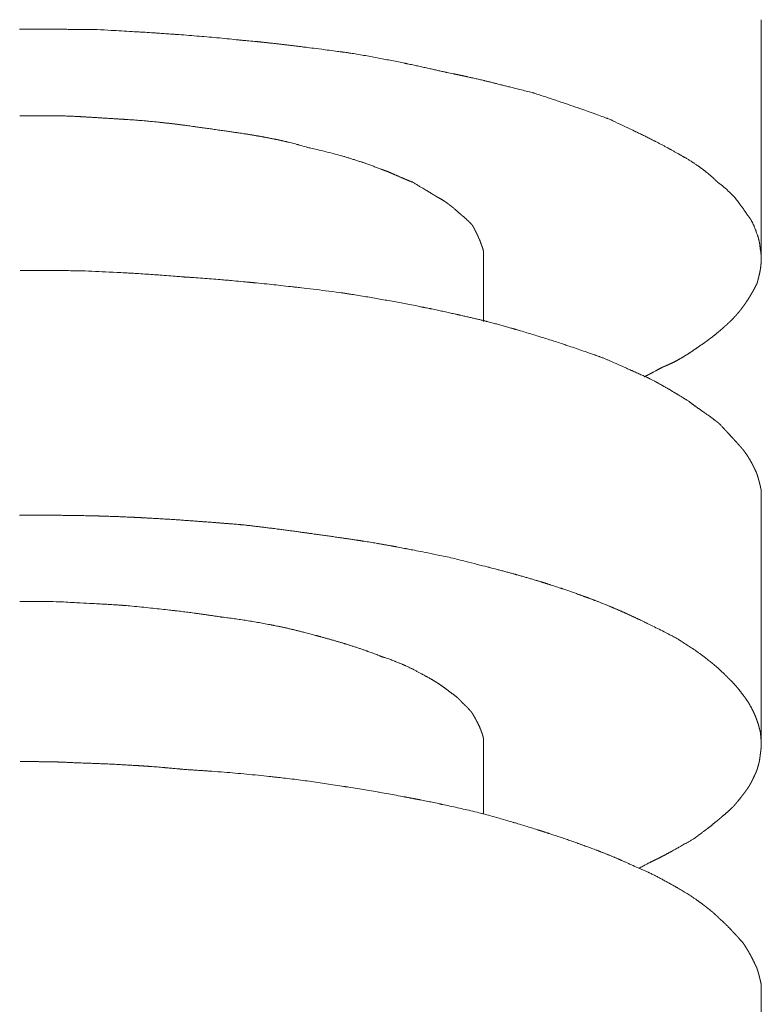
# Model space of a CAD drawing. Units: millimetres. Extents: x -975 to 975, y -1428 to 1406.
# Drawn here: x 607 to 623, y -267 to -246 of the extents above; entities that cross this region are included whole.
import ezdxf

# ---------------------------------------------------------------- set-up
doc = ezdxf.new("R2010")
doc.units = ezdxf.units.MM
doc.header["$LTSCALE"] = 50.8
doc.layers.add('ADF70-1805', color=7, linetype='Continuous')

msp = doc.modelspace()

# ---------------------------------------------------------------- linework, layer by layer
at = {"layer": 'ADF70-1805', "color": 7, "linetype": 'Continuous', "lineweight": 15}
for p, q in [((622.857, -251.243), (622.857, -246.113)), ((616.859, -252.631), (616.859, -251.243)), ((622.857, -261.762), (622.857, -256.47)), ((616.859, -263.263), (616.859, -261.762)), ((622.857, -272.605), (622.857, -267.167))]:
    msp.add_line(p, q, dxfattribs=at)
for points, weights, knots in [([(620.325, -253.832), (620.387, -253.802), (620.448, -253.769), (620.487, -253.748), (620.527, -253.726), (620.668, -253.65), (620.722, -253.621), (620.788, -253.595), (620.852, -253.566), (620.864, -253.56), (620.876, -253.555), (620.964, -253.515), (621.048, -253.468), (621.064, -253.459), (621.08, -253.45), (621.186, -253.392), (621.288, -253.326), (621.289, -253.325), (621.29, -253.325), (621.389, -253.26), (621.485, -253.191), (621.605, -253.111), (621.721, -253.024), (621.735, -253.014), (621.749, -253.004), (621.842, -252.935), (621.93, -252.86), (621.945, -252.847), (621.96, -252.835), (622.018, -252.786), (622.075, -252.735), (622.131, -252.684), (622.185, -252.631), (622.186, -252.631), (622.186, -252.63), (622.241, -252.577), (622.293, -252.521), (622.295, -252.519), (622.297, -252.517), (622.346, -252.462), (622.392, -252.405), (622.4, -252.395), (622.408, -252.385), (622.469, -252.308), (622.524, -252.226), (622.534, -252.21), (622.545, -252.195), (622.608, -252.1), (622.664, -252), (622.665, -251.998), (622.667, -251.996), (622.72, -251.901), (622.768, -251.803), (622.777, -251.766), (622.787, -251.729), (622.8, -251.675), (622.813, -251.621), (622.813, -251.619), (622.814, -251.617), (622.826, -251.568), (622.834, -251.518), (622.835, -251.516), (622.835, -251.515), (622.843, -251.468), (622.849, -251.421), (622.849, -251.42), (622.849, -251.418), (622.852, -251.364), (622.854, -251.309), (622.854, -251.301), (622.854, -251.294), (622.855, -251.255), (622.853, -251.216), (622.852, -251.214), (622.852, -251.212), (622.851, -251.177), (622.847, -251.143), (622.843, -251.109), (622.835, -251.075), (622.834, -251.07), (622.833, -251.064), (622.832, -251.055), (622.832, -251.045), (622.827, -250.972), (622.811, -250.901), (622.809, -250.891), (622.806, -250.881), (622.795, -250.83), (622.779, -250.78), (622.778, -250.779), (622.778, -250.778), (622.762, -250.73), (622.743, -250.683), (622.741, -250.675), (622.738, -250.666), (622.723, -250.624), (622.705, -250.583), (622.705, -250.583), (622.705, -250.582), (622.688, -250.542), (622.669, -250.503), (622.669, -250.503), (622.669, -250.502), (622.651, -250.465), (622.628, -250.429), (622.624, -250.423), (622.62, -250.416), (622.606, -250.394), (622.59, -250.374), (622.574, -250.353), (622.557, -250.334), (622.557, -250.334), (622.557, -250.334), (622.557, -250.333), (622.556, -250.333), (622.521, -250.273), (622.48, -250.215), (622.44, -250.158), (622.397, -250.103), (622.397, -250.103), (622.397, -250.102), (622.354, -250.047), (622.273, -249.944), (622.195, -249.861), (622.111, -249.785), (622.107, -249.782), (622.103, -249.778), (622.011, -249.695), (621.911, -249.62), (621.905, -249.616), (621.899, -249.611), (621.887, -249.599), (621.876, -249.588), (621.793, -249.506), (621.703, -249.433), (621.692, -249.424), (621.681, -249.415), (621.613, -249.359), (621.542, -249.308), (621.47, -249.256), (621.397, -249.208), (621.388, -249.203), (621.379, -249.197), (621.289, -249.138), (621.196, -249.085), (621.183, -249.077), (621.17, -249.07), (621.103, -249.031), (621.035, -248.994), (620.967, -248.957), (620.901, -248.921), (620.876, -248.907), (620.852, -248.894), (620.715, -248.817), (620.575, -248.745), (620.553, -248.734), (620.531, -248.723), (620.436, -248.674), (620.34, -248.626), (620.244, -248.579), (620.147, -248.533), (620.147, -248.533), (620.146, -248.533), (620.049, -248.486), (619.562, -248.256), (619.532, -248.245), (619.502, -248.234), (619.215, -248.128), (618.927, -248.029), (618.898, -248.019), (618.87, -248.009), (618.639, -247.929), (618.406, -247.851), (618.174, -247.773), (617.942, -247.697), (617.94, -247.696), (617.938, -247.696), (617.272, -247.528), (617.135, -247.494), (616.998, -247.46), (616.861, -247.427), (616.861, -247.427), (616.86, -247.427), (616.723, -247.394), (616.585, -247.363), (616.582, -247.363), (616.58, -247.362), (616.446, -247.332), (616.312, -247.304), (616.178, -247.276), (616.043, -247.25), (616.041, -247.25), (616.039, -247.249), (615.888, -247.214), (615.667, -247.164), (615.445, -247.114), (615.222, -247.068), (615.18, -247.059), (615.138, -247.05), (614.838, -246.988), (614.537, -246.932), (614.237, -246.876), (613.935, -246.828), (613.932, -246.828), (613.929, -246.827), (613.123, -246.722), (612.796, -246.681), (612.632, -246.661), (612.468, -246.642), (612.304, -246.623), (612.266, -246.619), (612.227, -246.615), (611.986, -246.588), (611.744, -246.567), (611.7, -246.563), (611.656, -246.559), (611.596, -246.553), (611.535, -246.547), (611.199, -246.511), (610.861, -246.482), (610.524, -246.454), (610.186, -246.429), (610.182, -246.429), (610.177, -246.429), (609.831, -246.403), (609.484, -246.382), (609.428, -246.379), (609.373, -246.376), (608.916, -246.348), (608.459, -246.325), (608.455, -246.324), (608.45, -246.324), (608.314, -246.324), (607.953, -246.322), (607.501, -246.319), (607.377, -246.318), (607.254, -246.317), (607.048, -246.316), (606.843, -246.316), (606.839, -246.316), (606.835, -246.316)], [1, 0.999623631098, 1, 1, 1, 1, 1, 0.999693698313, 1, 1, 1, 0.999200600284, 1, 1, 1, 0.999437279639, 1, 1, 1, 0.999655489137, 1, 0.99968033136, 1, 1, 1, 0.999532203625, 1, 1, 1, 0.999852643238, 1, 0.999822588943, 1, 1, 1, 0.999741715409, 1, 1, 1, 0.999669996304, 1, 1, 1, 0.999056035351, 1, 1, 1, 0.999271941969, 1, 1, 1, 0.999521328195, 1, 1, 1, 0.999952267714, 1, 1, 1, 0.999632053453, 1, 1, 1, 0.999582950882, 1, 1, 1, 0.999795921704, 1, 1, 1, 0.999318887318, 1, 1, 1, 0.999700381903, 1, 0.997706110487, 1, 1, 1, 1, 1, 0.996695843321, 1, 1, 1, 0.99894276254, 1, 1, 1, 0.99946207105, 1, 1, 1, 0.999457812114, 1, 1, 1, 0.999755334822, 1, 1, 1, 0.998097395006, 1, 1, 1, 0.999209931084, 1, 0.999114308892, 1, 1, 1, 1, 1, 0.999289372359, 1, 0.999755434882, 1, 1, 1, 1, 1, 0.999136075184, 1, 1, 1, 0.998983430831, 1, 1, 1, 1, 1, 0.99872984839, 1, 1, 1, 0.999604526767, 1, 0.999700731049, 1, 1, 1, 0.999644303274, 1, 1, 1, 0.999938292517, 1, 1, 1, 1, 1, 0.999796526822, 1, 1, 1, 0.999974177347, 1, 0.999986272285, 1, 1, 1, 1, 1, 1, 1, 0.999950631539, 1, 1, 1, 0.999989159978, 1, 0.999994901043, 1, 1, 1, 1, 1, 0.999991546971, 1, 1, 1, 0.999982455089, 1, 1, 1, 0.999969917336, 1, 0.999959124764, 1, 1, 1, 1, 1, 0.99996326693, 1, 1, 1, 0.999941563751, 1, 0.999922368722, 1, 1, 1, 1, 1, 1, 0.999991017172, 1, 1, 1, 0.999922287424, 1, 1, 1, 1, 1, 0.99993451244, 1, 0.999988455899, 1, 1, 1, 0.999975043206, 1, 1, 1, 0.999993192819, 1, 1, 1, 1, 1, 1, 1, 1, 0.999994502751, 1, 1, 1], [0, 0, 0, 1, 1, 2, 2, 3, 3, 4, 4, 5, 5, 6, 6, 7, 7, 8, 8, 9, 9, 10, 10, 11, 11, 12, 12, 13, 13, 14, 14, 15, 15, 16, 16, 17, 17, 18, 18, 19, 19, 20, 20, 21, 21, 22, 22, 23, 23, 24, 24, 25, 25, 26, 26, 27, 27, 28, 28, 29, 29, 30, 30, 31, 31, 32, 32, 33, 33, 34, 34, 35, 35, 36, 36, 37, 37, 38, 38, 39, 39, 40, 40, 41, 41, 42, 42, 43, 43, 44, 44, 45, 45, 46, 46, 47, 47, 48, 48, 49, 49, 50, 50, 51, 51, 52, 52, 53, 53, 54, 54, 55, 55, 56, 56, 57, 57, 58, 58, 59, 59, 60, 60, 61, 61, 62, 62, 63, 63, 64, 64, 65, 65, 66, 66, 67, 67, 68, 68, 69, 69, 70, 70, 71, 71, 72, 72, 73, 73, 74, 74, 75, 75, 76, 76, 77, 77, 78, 78, 79, 79, 80, 80, 81, 81, 82, 82, 83, 83, 84, 84, 85, 85, 86, 86, 87, 87, 88, 88, 89, 89, 90, 90, 91, 91, 92, 92, 93, 93, 94, 94, 95, 95, 96, 96, 97, 97, 98, 98, 99, 99, 100, 100, 101, 101, 102, 102, 103, 104, 104, 105, 105, 106, 106, 107, 107, 108, 108, 109, 109, 110, 110, 111, 111, 112, 112, 113, 113, 114, 114, 115, 115, 116, 116, 117, 118, 118, 119, 119, 120, 120, 121, 121, 121]), ([(616.859, -251.243), (616.859, -251.198), (616.859, -251.153), (616.857, -251.131), (616.853, -251.108), (616.852, -251.105), (616.852, -251.101), (616.848, -251.08), (616.842, -251.059), (616.835, -251.039), (616.819, -250.994), (616.815, -250.984), (616.811, -250.974), (616.802, -250.95), (616.794, -250.926), (616.769, -250.86), (616.74, -250.796), (616.739, -250.795), (616.739, -250.793), (616.711, -250.731), (616.679, -250.67), (616.678, -250.668), (616.678, -250.667), (616.648, -250.609), (616.615, -250.553), (616.583, -250.517), (616.548, -250.484), (616.546, -250.481), (616.543, -250.479), (616.504, -250.44), (616.463, -250.403), (616.462, -250.402), (616.461, -250.401), (616.418, -250.363), (616.299, -250.261), (616.298, -250.26), (616.297, -250.259), (616.247, -250.214), (616.196, -250.172), (616.189, -250.166), (616.182, -250.16), (616.144, -250.129), (616.104, -250.1), (616.097, -250.094), (616.09, -250.089), (616.065, -250.07), (616.039, -250.052), (616.039, -250.052), (616.038, -250.052), (616.013, -250.034), (615.988, -250.018), (615.962, -250.002), (615.936, -249.987), (615.934, -249.986), (615.933, -249.985), (615.904, -249.969), (615.874, -249.954), (615.871, -249.953), (615.869, -249.952), (615.856, -249.944), (615.842, -249.935), (615.74, -249.87), (615.636, -249.808), (615.532, -249.746), (615.317, -249.619), (615.31, -249.617), (615.302, -249.614), (615.252, -249.596), (615.202, -249.575), (615.152, -249.554), (614.921, -249.452), (614.841, -249.418), (614.788, -249.396), (614.736, -249.375), (614.682, -249.357), (614.675, -249.354), (614.668, -249.352), (614.657, -249.348), (614.647, -249.344), (614.448, -249.265), (614.244, -249.196), (614.237, -249.194), (614.23, -249.191), (614.041, -249.128), (613.85, -249.072), (613.848, -249.072), (613.846, -249.071), (613.658, -249.017), (613.469, -248.969), (613.279, -248.922), (613.087, -248.881), (613.086, -248.881), (613.085, -248.881), (612.986, -248.85), (612.887, -248.823), (612.885, -248.822), (612.884, -248.822), (612.781, -248.793), (612.677, -248.768), (612.672, -248.767), (612.667, -248.765), (612.553, -248.738), (612.439, -248.713), (612.439, -248.713), (612.439, -248.713), (612.325, -248.689), (612.21, -248.667), (612.21, -248.667), (612.21, -248.667), (612.095, -248.645), (611.981, -248.625), (611.981, -248.625), (611.98, -248.625), (611.866, -248.605), (611.751, -248.587), (611.637, -248.568), (610.51, -248.408), (610.383, -248.391), (610.256, -248.375), (610.129, -248.36), (610.002, -248.345), (609.875, -248.332), (609.748, -248.318), (609.62, -248.306), (609.62, -248.306), (609.62, -248.306), (609.492, -248.294), (609.364, -248.284), (609.364, -248.284), (609.364, -248.284), (609.236, -248.274), (609.108, -248.267), (609.102, -248.266), (609.097, -248.266), (608.958, -248.258), (608.243, -248.213), (608.154, -248.208), (608.154, -248.208), (608.154, -248.208), (608.065, -248.203), (607.977, -248.199), (607.888, -248.196), (607.799, -248.193), (607.797, -248.193), (607.795, -248.193), (607.702, -248.191), (607.608, -248.191), (607.603, -248.191), (607.598, -248.191), (607.221, -248.191), (606.843, -248.191)], [1, 1, 1, 0.998964539071, 1, 1, 1, 0.998172511219, 1, 1, 1, 1, 1, 0.999864507458, 1, 0.999695882691, 1, 1, 1, 0.999582886718, 1, 1, 1, 0.999779826836, 1, 0.99971920206, 1, 1, 1, 0.9997417757, 1, 1, 1, 1, 1, 1, 1, 0.999844604319, 1, 1, 1, 0.999646318448, 1, 1, 1, 0.99985357905, 1, 1, 1, 0.999801411933, 1, 0.999728056469, 1, 1, 1, 0.999293428764, 1, 1, 1, 1, 1, 0.999923234805, 1, 1, 1, 1, 1, 0.9997023442, 1, 1, 1, 1, 1, 0.999702944186, 1, 1, 1, 1, 1, 0.999659866888, 1, 1, 1, 0.999784654644, 1, 1, 1, 0.999814145673, 1, 0.999847866233, 1, 1, 1, 0.999887317835, 1, 1, 1, 0.999869161602, 1, 1, 1, 0.999906475386, 1, 1, 1, 0.999937955659, 1, 1, 1, 0.999963237312, 1, 1, 1, 0.999982027598, 1, 1, 1, 1, 0.999990914149, 1, 0.999985023775, 1, 0.999977798612, 1, 1, 1, 0.999969368058, 1, 1, 1, 0.999943470624, 1, 1, 1, 1, 1, 1, 1, 1, 0.999981832593, 1, 0.999966501244, 1, 1, 1, 0.999926483748, 1, 1, 1, 1, 1], [0, 0, 0, 1, 1, 2, 2, 3, 3, 4, 4, 5, 5, 6, 6, 7, 7, 8, 8, 9, 9, 10, 10, 11, 11, 12, 12, 13, 13, 14, 14, 15, 15, 16, 16, 17, 17, 18, 18, 19, 19, 20, 20, 21, 21, 22, 22, 23, 23, 24, 24, 25, 25, 26, 26, 27, 27, 28, 28, 29, 29, 30, 30, 31, 31, 32, 32, 33, 33, 34, 34, 35, 36, 37, 37, 38, 38, 39, 39, 40, 40, 41, 41, 42, 42, 43, 43, 44, 44, 45, 45, 46, 46, 47, 47, 48, 48, 49, 49, 50, 50, 51, 51, 52, 52, 53, 53, 54, 54, 55, 55, 56, 56, 57, 57, 58, 58, 59, 60, 60, 61, 61, 62, 62, 63, 63, 64, 64, 65, 65, 66, 66, 67, 67, 68, 68, 69, 70, 70, 71, 71, 72, 72, 73, 73, 74, 74, 75, 75, 76, 76, 77, 77, 77]), ([(622.857, -256.47), (622.857, -256.376), (622.857, -256.283), (622.845, -256.234), (622.834, -256.185), (622.82, -256.125), (622.804, -256.065), (622.8, -256.051), (622.796, -256.037), (622.787, -256.005), (622.777, -255.974), (622.768, -255.942), (622.76, -255.918), (622.738, -255.87), (622.709, -255.81), (622.681, -255.749), (622.649, -255.69), (622.644, -255.681), (622.639, -255.672), (622.6, -255.6), (622.555, -255.531), (622.555, -255.531), (622.555, -255.531), (622.51, -255.462), (622.459, -255.398), (622.422, -255.355), (622.37, -255.297), (622.318, -255.238), (622.265, -255.18), (622.256, -255.171), (622.247, -255.161), (622.176, -255.084), (622.031, -254.928), (621.956, -254.846), (621.953, -254.844), (621.95, -254.841), (621.902, -254.801), (621.852, -254.764), (621.85, -254.762), (621.849, -254.761), (621.803, -254.726), (621.756, -254.693), (621.709, -254.659), (621.515, -254.524), (621.466, -254.489), (621.464, -254.487), (621.462, -254.486), (621.416, -254.453), (621.371, -254.419), (621.37, -254.419), (621.37, -254.419), (621.326, -254.385), (621.282, -254.351), (621.159, -254.275), (621.037, -254.202), (621.022, -254.193), (621.007, -254.184), (620.915, -254.128), (620.821, -254.074), (620.728, -254.02), (620.634, -253.968), (620.539, -253.915), (620.443, -253.866), (620.424, -253.857), (620.406, -253.848), (620.26, -253.785), (620.115, -253.719), (620.06, -253.695), (620.005, -253.67), (619.751, -253.556), (619.677, -253.523), (619.603, -253.491), (619.529, -253.46), (619.528, -253.459), (619.527, -253.459), (619.451, -253.427), (619.374, -253.396), (619.37, -253.395), (619.367, -253.393), (619.365, -253.393), (619.363, -253.392), (619.014, -253.269), (618.663, -253.152), (618.621, -253.138), (618.58, -253.124), (618.312, -253.034), (618.041, -252.951), (617.77, -252.868), (617.499, -252.789), (617.496, -252.788), (617.493, -252.787), (617.215, -252.706), (616.935, -252.634), (616.881, -252.62), (616.827, -252.606), (616.588, -252.55), (616.349, -252.496), (616.305, -252.486), (616.262, -252.477), (615.936, -252.403), (615.609, -252.337), (615.556, -252.327), (615.503, -252.316), (615.079, -252.23), (614.653, -252.155), (614.227, -252.079), (613.799, -252.015), (613.795, -252.014), (613.791, -252.014), (613.788, -252.013), (613.784, -252.013), (613.314, -251.951), (612.843, -251.897), (612.787, -251.89), (612.731, -251.884), (612.372, -251.842), (612.012, -251.807), (611.652, -251.771), (611.291, -251.739), (611.288, -251.739), (611.284, -251.739), (610.917, -251.706), (610.549, -251.682), (610.478, -251.677), (610.406, -251.673), (610.366, -251.669), (610.325, -251.666), (609.736, -251.617), (609.147, -251.584), (609.116, -251.582), (609.086, -251.581), (608.557, -251.551), (608.028, -251.535), (607.44, -251.535), (606.851, -251.535)], [1, 1, 1, 1, 1, 0.999828124087, 1, 1, 1, 0.999884983461, 1, 1, 1, 1, 1, 0.999649998426, 1, 1, 1, 0.999175965154, 1, 1, 1, 0.998877174778, 1, 1, 1, 0.999966052354, 1, 1, 1, 1, 1, 1, 1, 1, 0.999714074596, 1, 1, 1, 0.999916104891, 1, 1, 1, 1, 1, 1, 0.999934427499, 1, 1, 1, 0.999914133813, 1, 1, 1, 1, 1, 0.999948852829, 1, 1, 1, 0.999768029687, 1, 1, 1, 0.99996702498, 1, 1, 1, 1, 1, 0.999975568594, 1, 1, 1, 0.999945049231, 1, 1, 1, 1, 1, 0.999962255105, 1, 1, 1, 0.99992859389, 1, 0.999976017879, 1, 1, 1, 0.999855623797, 1, 1, 1, 0.99998712729, 1, 1, 1, 0.999941905953, 1, 1, 1, 0.999925477352, 1, 0.999914614513, 1, 1, 1, 1, 1, 0.999975084056, 1, 1, 1, 0.999961276329, 1, 0.999988057665, 1, 1, 1, 0.99993400265, 1, 1, 1, 1, 1, 0.999905229376, 1, 1, 1, 0.999924500842, 1, 1, 1], [0, 0, 0, 1, 1, 2, 2, 3, 3, 4, 4, 5, 5, 6, 6, 7, 7, 8, 8, 9, 9, 10, 10, 11, 11, 12, 12, 13, 13, 14, 14, 15, 15, 16, 17, 17, 18, 18, 19, 19, 20, 20, 21, 21, 22, 23, 23, 24, 24, 25, 25, 26, 26, 27, 27, 28, 28, 29, 29, 30, 30, 31, 31, 32, 32, 33, 33, 34, 34, 35, 35, 36, 36, 37, 37, 38, 38, 39, 39, 40, 40, 41, 41, 42, 42, 43, 43, 44, 44, 45, 45, 46, 46, 47, 47, 48, 48, 49, 49, 50, 50, 51, 51, 52, 52, 53, 53, 54, 54, 55, 55, 56, 56, 57, 57, 58, 58, 59, 59, 60, 60, 61, 61, 62, 62, 63, 63, 64, 64, 65, 65, 66, 66, 67, 67, 68, 68, 68]), ([(620.211, -264.448), (620.388, -264.355), (620.461, -264.317), (620.535, -264.28), (620.609, -264.244), (620.617, -264.241), (620.625, -264.237), (620.707, -264.196), (620.788, -264.153), (620.796, -264.149), (620.803, -264.144), (620.9, -264.093), (620.995, -264.039), (621.004, -264.034), (621.013, -264.029), (621.126, -263.966), (621.404, -263.807), (621.406, -263.806), (621.408, -263.804), (621.537, -263.709), (621.664, -263.611), (621.681, -263.599), (621.697, -263.586), (621.792, -263.513), (621.884, -263.437), (621.887, -263.434), (621.89, -263.432), (621.977, -263.36), (622.062, -263.287), (622.148, -263.214), (622.229, -263.136), (622.243, -263.122), (622.256, -263.109), (622.275, -263.088), (622.293, -263.067), (622.366, -262.982), (622.434, -262.893), (622.502, -262.804), (622.529, -262.768), (622.533, -262.763), (622.536, -262.757), (622.555, -262.732), (622.572, -262.706), (622.589, -262.68), (622.605, -262.653), (622.609, -262.646), (622.613, -262.639), (622.637, -262.598), (622.657, -262.555), (622.67, -262.529), (622.683, -262.502), (622.729, -262.407), (622.743, -262.378), (622.755, -262.346), (622.769, -262.303), (622.783, -262.26), (622.795, -262.217), (622.797, -262.21), (622.799, -262.202), (622.812, -262.152), (622.821, -262.1), (622.821, -262.1), (622.821, -262.1), (622.829, -262.049), (622.833, -261.997), (622.839, -261.967), (622.843, -261.937), (622.843, -261.932), (622.844, -261.926), (622.85, -261.885), (622.852, -261.843), (622.852, -261.836), (622.852, -261.828), (622.855, -261.776), (622.853, -261.725), (622.853, -261.724), (622.853, -261.724), (622.852, -261.674), (622.849, -261.624), (622.847, -261.606), (622.846, -261.589), (622.837, -261.501), (622.814, -261.415), (622.81, -261.4), (622.806, -261.386), (622.791, -261.33), (622.772, -261.275), (622.753, -261.22), (622.731, -261.166), (622.731, -261.166), (622.731, -261.166), (622.709, -261.112), (622.683, -261.06), (622.678, -261.049), (622.673, -261.038), (622.637, -260.964), (622.595, -260.893), (622.588, -260.881), (622.581, -260.869), (622.546, -260.816), (622.509, -260.765), (622.504, -260.759), (622.5, -260.753), (622.453, -260.689), (622.405, -260.627), (622.404, -260.627), (622.404, -260.626), (622.355, -260.563), (622.313, -260.512), (622.254, -260.448), (622.193, -260.386), (622.178, -260.371), (622.164, -260.357), (622.075, -260.265), (621.981, -260.178), (621.965, -260.162), (621.948, -260.146), (621.824, -260.036), (621.694, -259.934), (621.679, -259.922), (621.664, -259.911), (621.561, -259.83), (621.453, -259.756), (621.346, -259.682), (621.236, -259.611), (621.234, -259.61), (621.233, -259.609), (621.12, -259.536), (621.004, -259.467), (620.981, -259.454), (620.958, -259.44), (620.933, -259.428), (620.908, -259.415), (620.769, -259.344), (620.629, -259.273), (620.489, -259.203), (620.392, -259.156), (620.392, -259.156), (620.392, -259.156), (620.295, -259.108), (620.199, -259.062), (620.198, -259.062), (620.198, -259.062), (620.102, -259.016), (620.005, -258.972), (620.001, -258.97), (619.998, -258.968), (619.908, -258.927), (619.818, -258.888), (619.728, -258.849), (619.638, -258.811), (619.607, -258.798), (619.576, -258.785), (619.423, -258.721), (619.269, -258.662), (619.267, -258.662), (619.265, -258.661), (619.107, -258.6), (618.947, -258.543), (618.938, -258.539), (618.929, -258.536), (618.751, -258.472), (618.573, -258.412), (618.546, -258.403), (618.519, -258.394), (618.394, -258.353), (618.268, -258.312), (618.142, -258.271), (617.958, -258.216), (617.774, -258.16), (617.589, -258.109), (617.549, -258.098), (617.509, -258.087), (617.314, -258.033), (617.117, -257.982), (616.921, -257.931), (616.088, -257.72), (615.34, -257.572), (615.189, -257.542), (615.189, -257.542), (615.188, -257.542), (615.037, -257.513), (614.885, -257.485), (614.885, -257.485), (614.885, -257.485), (614.733, -257.458), (614.582, -257.432), (614.577, -257.431), (614.572, -257.43), (614.43, -257.405), (614.288, -257.383), (614.146, -257.361), (614.004, -257.34), (613.906, -257.326), (613.807, -257.311), (613.469, -257.262), (613.129, -257.215), (613.038, -257.202), (612.946, -257.19), (612.631, -257.146), (612.316, -257.106), (612.313, -257.106), (612.311, -257.105), (612, -257.066), (611.689, -257.03), (611.627, -257.025), (611.566, -257.019), (611.225, -256.991), (610.884, -256.965), (610.829, -256.961), (610.775, -256.957), (610.542, -256.939), (610.309, -256.923), (610.077, -256.907), (609.844, -256.894), (609.611, -256.88), (609.377, -256.868), (609.323, -256.865), (609.268, -256.863), (608.925, -256.846), (608.582, -256.837), (608.514, -256.835), (608.445, -256.834), (608.219, -256.828), (607.993, -256.825), (607.767, -256.821), (607.541, -256.82), (607.536, -256.82), (607.532, -256.82), (607.298, -256.819), (607.063, -256.819), (606.953, -256.819), (606.843, -256.819), (606.839, -256.819), (606.835, -256.819)], [1, 1, 1, 0.999873928755, 1, 1, 1, 0.999921830799, 1, 1, 1, 0.999938966511, 1, 1, 1, 1, 1, 1, 1, 0.999943121098, 1, 1, 1, 0.999855634974, 1, 1, 1, 0.999943751733, 1, 0.99962071758, 1, 1, 1, 1, 1, 0.999520352432, 1, 1, 1, 1, 1, 0.99960690494, 1, 0.999628521965, 1, 1, 1, 0.999340987889, 1, 1, 1, 1, 1, 1, 1, 0.999514303439, 1, 1, 1, 0.998875688397, 1, 1, 1, 0.998743701938, 1, 0.999553334798, 1, 1, 1, 0.998979386133, 1, 1, 1, 0.999433561804, 1, 1, 1, 0.999755669381, 1, 1, 1, 0.996546561854, 1, 1, 1, 0.999401990329, 1, 0.999514611715, 1, 1, 1, 0.999610094172, 1, 1, 1, 0.999185693175, 1, 1, 1, 0.999807152773, 1, 1, 1, 0.999828912586, 1, 1, 1, 1, 1, 0.999954186216, 1, 1, 1, 0.999751351411, 1, 1, 1, 0.999475117389, 1, 1, 1, 0.999525539279, 1, 0.999910521506, 1, 1, 1, 0.999777683153, 1, 1, 1, 1, 1, 0.999993553128, 1, 1, 1, 1, 1, 0.999983268342, 1, 1, 1, 0.999971071777, 1, 1, 1, 0.999952883274, 1, 0.999975745567, 1, 1, 1, 0.999876136109, 1, 1, 1, 0.99996228768, 1, 1, 1, 0.999913200983, 1, 1, 1, 0.999989319992, 1, 1, 1, 0.999926369412, 1, 1, 1, 0.999974103532, 1, 1, 1, 1, 1, 1, 1, 0.9999919114, 1, 1, 1, 0.99998439295, 1, 1, 1, 0.999973845356, 1, 0.999986070175, 1, 1, 1, 0.999990987837, 1, 1, 1, 0.999987301567, 1, 1, 1, 0.999984370432, 1, 1, 1, 0.999991191323, 1, 1, 1, 0.999993688314, 1, 0.999990490177, 1, 0.999986705106, 1, 1, 1, 0.999929610336, 1, 1, 1, 0.99998623695, 1, 0.999987727872, 1, 1, 1, 0.999997116903, 1, 1, 1, 1, 1], [0, 0, 0, 1, 1, 2, 2, 3, 3, 4, 4, 5, 5, 6, 6, 7, 7, 8, 8, 9, 9, 10, 10, 11, 11, 12, 12, 13, 13, 14, 14, 15, 15, 16, 16, 17, 17, 18, 18, 19, 19, 20, 20, 21, 21, 22, 22, 23, 23, 24, 24, 25, 25, 26, 26, 27, 27, 28, 28, 29, 29, 30, 30, 31, 31, 32, 32, 33, 33, 34, 34, 35, 35, 36, 36, 37, 37, 38, 38, 39, 39, 40, 40, 41, 41, 42, 42, 43, 43, 44, 44, 45, 45, 46, 46, 47, 47, 48, 48, 49, 49, 50, 50, 51, 51, 52, 52, 53, 53, 54, 54, 55, 55, 56, 56, 57, 57, 58, 58, 59, 59, 60, 60, 61, 61, 62, 62, 63, 63, 64, 64, 65, 65, 66, 66, 67, 67, 68, 68, 69, 69, 70, 70, 71, 71, 72, 72, 73, 73, 74, 74, 75, 75, 76, 76, 77, 77, 78, 78, 79, 79, 80, 80, 81, 81, 82, 82, 83, 83, 84, 84, 85, 85, 86, 86, 87, 87, 88, 88, 89, 89, 90, 90, 91, 91, 92, 92, 93, 93, 94, 94, 95, 95, 96, 96, 97, 97, 98, 98, 99, 99, 100, 100, 101, 101, 102, 102, 103, 103, 104, 104, 105, 105, 106, 106, 107, 107, 108, 108, 109, 109, 110, 110, 111, 111, 112, 112, 113, 113, 114, 114, 115, 115, 116, 116, 117, 117, 117]), ([(616.859, -261.762), (616.859, -261.717), (616.859, -261.672), (616.859, -261.671), (616.859, -261.671), (616.856, -261.642), (616.85, -261.613), (616.849, -261.611), (616.849, -261.609), (616.843, -261.585), (616.835, -261.561), (616.828, -261.538), (616.802, -261.469), (616.794, -261.445), (616.79, -261.436), (616.786, -261.427), (616.769, -261.383), (616.748, -261.341), (616.727, -261.3), (616.697, -261.243), (616.637, -261.135), (616.615, -261.096), (616.613, -261.093), (616.61, -261.09), (616.587, -261.061), (616.563, -261.034), (616.538, -261.007), (616.499, -260.965), (616.402, -260.869), (616.367, -260.834), (616.366, -260.833), (616.365, -260.831), (616.331, -260.798), (616.299, -260.763), (616.295, -260.76), (616.29, -260.756), (616.185, -260.675), (616.078, -260.597), (616.075, -260.595), (616.073, -260.593), (615.971, -260.519), (615.869, -260.447), (615.866, -260.445), (615.863, -260.443), (615.809, -260.409), (615.753, -260.376), (615.697, -260.344), (615.641, -260.313), (615.622, -260.303), (615.604, -260.293), (615.511, -260.242), (615.382, -260.173), (615.317, -260.138), (615.312, -260.136), (615.307, -260.134), (615.225, -260.094), (615.141, -260.057), (615.057, -260.02), (614.972, -259.986), (614.957, -259.98), (614.942, -259.974), (614.827, -259.928), (614.709, -259.891), (614.688, -259.885), (614.668, -259.879), (614.646, -259.87), (614.624, -259.861), (614.494, -259.808), (614.362, -259.761), (614.343, -259.754), (614.324, -259.747), (614.23, -259.714), (614.135, -259.682), (614.04, -259.651), (613.945, -259.621), (613.849, -259.591), (613.754, -259.563), (613.658, -259.535), (613.561, -259.507), (613.465, -259.48), (613.236, -259.416), (612.941, -259.34), (612.647, -259.263), (612.348, -259.204), (612.309, -259.196), (612.27, -259.189), (612.01, -259.138), (611.748, -259.095), (611.487, -259.053), (611.224, -259.023), (611.205, -259.02), (611.186, -259.018), (611.183, -259.018), (611.181, -259.017), (610.932, -258.978), (610.681, -258.943), (610.667, -258.941), (610.653, -258.94), (610.431, -258.909), (610.209, -258.883), (610.177, -258.88), (610.145, -258.876), (609.986, -258.857), (609.827, -258.841), (609.668, -258.824), (609.488, -258.806), (609.308, -258.788), (609.128, -258.772), (609.097, -258.769), (609.067, -258.767), (609.049, -258.765), (609.03, -258.764), (608.82, -258.75), (608.61, -258.738), (608.4, -258.726), (607.598, -258.685), (607.221, -258.685), (606.843, -258.685)], [1, 1, 1, 1, 1, 0.997911842519, 1, 1, 1, 0.998857494634, 1, 1, 1, 1, 1, 1, 0.999332655107, 1, 1, 1, 1, 1, 1, 1, 0.999597773126, 1, 1, 1, 1, 1, 1, 1, 0.999890970276, 1, 1, 1, 0.999891038177, 1, 1, 1, 0.999967317488, 1, 1, 1, 0.999826894944, 1, 0.999899082696, 1, 1, 1, 1, 1, 1, 1, 1, 0.999858075292, 1, 0.999856258489, 1, 1, 1, 0.999234701145, 1, 1, 1, 1, 1, 0.999710700043, 1, 1, 1, 0.999943430301, 1, 0.999959478656, 1, 0.999974242696, 1, 0.999985640141, 1, 1, 1, 1, 0.999524153228, 1, 1, 1, 0.999860318286, 1, 0.999751071536, 1, 1, 1, 1, 1, 0.999932377763, 1, 1, 1, 0.999952717587, 1, 1, 1, 0.999983809966, 1, 1, 1, 0.999992192495, 1, 1, 1, 1, 1, 0.99998590904, 1, 1, 1, 1, 1], [0, 0, 0, 1, 1, 2, 2, 3, 3, 4, 4, 5, 5, 6, 7, 7, 8, 8, 9, 9, 10, 11, 12, 12, 13, 13, 14, 14, 15, 16, 17, 17, 18, 18, 19, 19, 20, 20, 21, 21, 22, 22, 23, 23, 24, 24, 25, 25, 26, 26, 27, 27, 28, 29, 29, 30, 30, 31, 31, 32, 32, 33, 33, 34, 34, 35, 35, 36, 36, 37, 37, 38, 38, 39, 39, 40, 40, 41, 41, 42, 42, 43, 44, 44, 45, 45, 46, 46, 47, 47, 48, 48, 49, 49, 50, 50, 51, 51, 52, 52, 53, 53, 54, 54, 55, 55, 56, 56, 57, 57, 58, 58, 59, 59, 60, 60, 61, 61, 62, 62, 62]), ([(622.857, -267.175), (622.857, -267.07), (622.857, -266.964), (622.846, -266.918), (622.836, -266.872), (622.823, -266.818), (622.809, -266.764), (622.808, -266.758), (622.806, -266.752), (622.795, -266.71), (622.783, -266.669), (622.781, -266.664), (622.779, -266.659), (622.77, -266.629), (622.76, -266.599), (622.739, -266.555), (622.718, -266.511), (622.68, -266.433), (622.64, -266.355), (622.599, -266.278), (622.554, -266.203), (622.554, -266.203), (622.554, -266.203), (622.51, -266.128), (622.46, -266.056), (622.46, -266.056), (622.459, -266.055), (622.292, -265.87), (622.239, -265.813), (622.186, -265.756), (622.131, -265.7), (622.122, -265.692), (622.113, -265.683), (622.076, -265.645), (622.038, -265.609), (621.999, -265.573), (621.959, -265.539), (621.958, -265.537), (621.956, -265.536), (621.943, -265.523), (621.93, -265.51), (621.864, -265.445), (621.793, -265.385), (621.78, -265.375), (621.768, -265.365), (621.721, -265.326), (621.673, -265.289), (621.626, -265.252), (621.577, -265.216), (621.528, -265.18), (621.479, -265.145), (621.467, -265.137), (621.455, -265.128), (621.383, -265.077), (621.309, -265.026), (621.296, -265.017), (621.282, -265.008), (621.159, -264.936), (621.037, -264.865), (621.022, -264.857), (621.007, -264.848), (620.915, -264.795), (620.821, -264.744), (620.728, -264.693), (620.634, -264.643), (620.539, -264.593), (620.443, -264.547), (620.424, -264.538), (620.406, -264.529), (620.26, -264.466), (620.115, -264.401), (620.097, -264.393), (620.079, -264.385), (619.899, -264.304), (619.751, -264.239), (619.677, -264.207), (619.677, -264.207), (619.677, -264.207), (619.603, -264.176), (619.529, -264.146), (619.455, -264.116), (619.381, -264.088), (619.341, -264.073), (619.301, -264.057), (619.147, -263.999), (618.992, -263.943), (618.928, -263.92), (618.864, -263.897), (618.581, -263.796), (618.295, -263.703), (618.25, -263.688), (618.205, -263.673), (617.861, -263.562), (617.515, -263.459), (617.512, -263.459), (617.51, -263.458), (617.169, -263.357), (616.827, -263.263), (616.823, -263.262), (616.82, -263.262), (616.403, -263.16), (615.982, -263.071), (615.933, -263.06), (615.883, -263.049), (615.562, -262.981), (615.24, -262.921), (614.918, -262.86), (614.595, -262.803), (614.59, -262.803), (614.586, -262.802), (614.254, -262.743), (613.921, -262.691), (613.893, -262.687), (613.866, -262.682), (613.508, -262.626), (613.15, -262.575), (612.791, -262.525), (612.432, -262.485), (612.368, -262.478), (612.304, -262.471), (611.832, -262.419), (611.359, -262.38), (610.887, -262.341), (610.413, -262.314), (610.41, -262.314), (610.406, -262.313), (610.22, -262.294), (610.032, -262.278), (609.998, -262.275), (609.963, -262.272), (609.707, -262.249), (609.451, -262.233), (609.408, -262.23), (609.366, -262.228), (609.033, -262.207), (608.7, -262.192), (608.367, -262.178), (608.034, -262.168), (608.031, -262.167), (608.028, -262.167), (607.919, -262.161), (607.81, -262.156), (607.797, -262.156), (607.784, -262.155), (607.649, -262.15), (607.513, -262.147), (607.492, -262.147), (607.471, -262.147), (607.315, -262.144), (607.158, -262.143), (607.002, -262.143), (606.857, -262.143), (606.854, -262.143), (606.851, -262.143)], [1, 1, 1, 1, 1, 0.999924472144, 1, 1, 1, 0.999731175921, 1, 1, 1, 0.99978298753, 1, 1, 1, 0.999858954891, 1, 0.999600248245, 1, 1, 1, 0.99941574714, 1, 1, 1, 1, 1, 0.999804521087, 1, 1, 1, 0.999884724224, 1, 0.99979291624, 1, 1, 1, 1, 1, 0.999015328868, 1, 1, 1, 0.999874502469, 1, 0.999919792847, 1, 0.999953369155, 1, 1, 1, 0.999975449127, 1, 1, 1, 1, 1, 1, 1, 0.999946333567, 1, 1, 1, 0.99975729692, 1, 1, 1, 0.999972935795, 1, 1, 1, 1, 1, 1, 1, 1, 0.999957118486, 1, 0.999943945751, 1, 1, 1, 0.999956297476, 1, 1, 1, 0.999886054221, 1, 1, 1, 0.999912967473, 1, 1, 1, 0.999946430896, 1, 1, 1, 0.99989870762, 1, 1, 1, 0.999923594375, 1, 0.99998528397, 1, 1, 1, 0.99995922476, 1, 1, 1, 0.999967460609, 1, 0.999885092245, 1, 1, 1, 0.999904553107, 1, 0.999925275001, 1, 1, 1, 0.999968808493, 1, 1, 1, 0.999924311733, 1, 1, 1, 0.99995519622, 1, 0.999977707852, 1, 1, 1, 0.999946969397, 1, 1, 1, 0.999928118081, 1, 1, 1, 0.999976693103, 1, 1, 1, 1, 1], [0, 0, 0, 1, 1, 2, 2, 3, 3, 4, 4, 5, 5, 6, 6, 7, 7, 8, 8, 9, 9, 10, 10, 11, 11, 12, 12, 13, 13, 14, 14, 15, 15, 16, 16, 17, 17, 18, 18, 19, 19, 20, 20, 21, 21, 22, 22, 23, 23, 24, 24, 25, 25, 26, 26, 27, 27, 28, 28, 29, 29, 30, 30, 31, 31, 32, 32, 33, 33, 34, 34, 35, 35, 36, 36, 37, 38, 38, 39, 39, 40, 40, 41, 41, 42, 42, 43, 43, 44, 44, 45, 45, 46, 46, 47, 47, 48, 48, 49, 49, 50, 50, 51, 51, 52, 52, 53, 53, 54, 54, 55, 55, 56, 56, 57, 57, 58, 58, 59, 59, 60, 60, 61, 61, 62, 62, 63, 63, 64, 64, 65, 65, 66, 66, 67, 67, 68, 68, 69, 69, 70, 70, 71, 71, 72, 72, 73, 73, 74, 74, 75, 75, 76, 76, 77, 77, 77])]:
    msp.add_rational_spline(points, weights, degree=2, knots=knots, dxfattribs=at)

doc.saveas('drawing.dxf')
